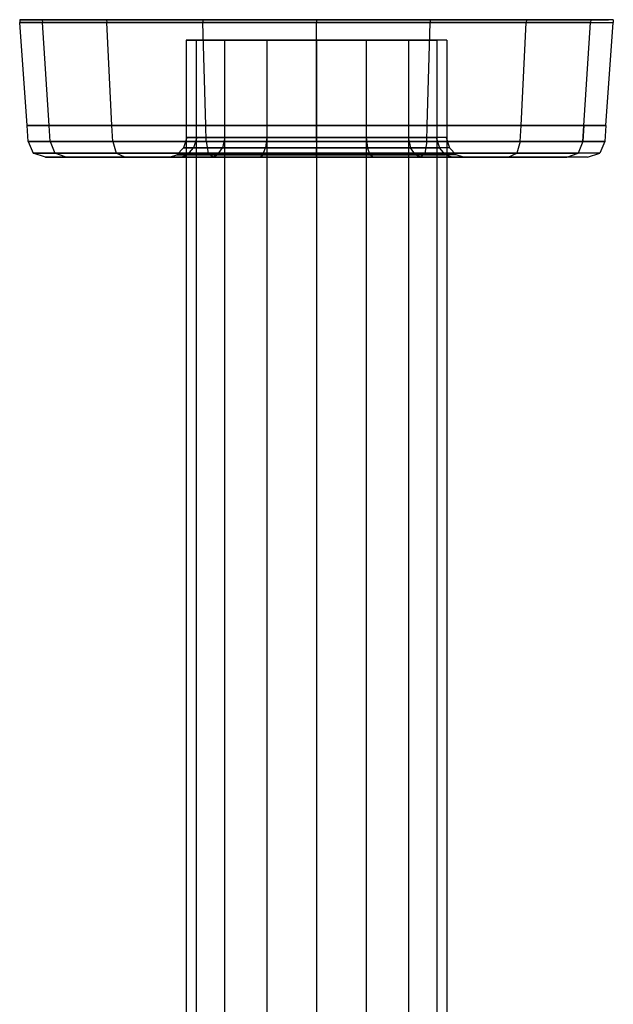
# Model space of a CAD drawing. Extents: x -4.07 to 4.07, y -4.32 to 4.32.
# Drawn here: x 1.47 to 4.07, y 0 to 4.32 of the extents above; entities that cross this region are included whole.
import ezdxf

# ---------------------------------------------------------------- set-up
doc = ezdxf.new("R2010")
doc.units = 0
doc.layers.get('0').update_dxf_attribs({"color": 9, "linetype": 'CONTINUOUS'})

# ---------------------------------------------------------------- blocks, each defined once
blk = doc.blocks.new('*U6')
at = {"color": 251}
for points in [[(1.5644, 4.3201, 2.592), (1.8468, 4.3201, 2.1695)], [(1.8612, 4.3201, 2.1839), (1.5833, 4.3201, 2.5998)], [(1.8972, 4.3201, 2.2199), (1.6304, 4.3201, 2.6193)], [(1.8468, 4.3201, 2.1695), (1.8474, 4.3079, 2.1701)], [(1.8468, 4.3201, 2.1695), (2.2693, 4.3201, 1.8872)], [(1.8468, 4.3201, 2.1695), (1.8612, 4.3201, 2.1839)], [(2.2771, 4.3201, 1.906), (1.8612, 4.3201, 2.1839)], [(1.8612, 4.3201, 2.1839), (1.8972, 4.3201, 2.2199)], [(2.2966, 4.3201, 1.9531), (1.8972, 4.3201, 2.2199)], [(2.2693, 4.3201, 1.8872), (2.2696, 4.3079, 1.888)], [(2.2693, 4.3201, 1.8872), (2.7677, 4.3201, 1.788)], [(2.2693, 4.3201, 1.8872), (2.2771, 4.3201, 1.906)], [(2.7677, 4.3201, 1.8084), (2.2771, 4.3201, 1.906)], [(2.2771, 4.3201, 1.906), (2.2966, 4.3201, 1.9531)], [(2.7677, 4.3201, 1.8594), (2.2966, 4.3201, 1.9531)], [(2.7677, 4.3201, 1.788), (2.7677, 4.3079, 1.7889)], [(2.7677, 4.3201, 1.788), (3.266, 4.3201, 1.8872)], [(2.7677, 4.3201, 1.788), (2.7677, 4.3201, 1.8084)], [(3.2582, 4.3201, 1.906), (2.7677, 4.3201, 1.8084)], [(2.7677, 4.3201, 1.8084), (2.7677, 4.3201, 1.8594)], [(3.2387, 4.3201, 1.9531), (2.7677, 4.3201, 1.8594)], [(3.2582, 4.3201, 1.906), (3.2387, 4.3201, 1.9531)], [(3.6381, 4.3201, 2.2199), (3.2387, 4.3201, 1.9531)], [(3.266, 4.3201, 1.8872), (3.2582, 4.3201, 1.906)], [(3.6741, 4.3201, 2.1839), (3.2582, 4.3201, 1.906)], [(3.266, 4.3201, 1.8872), (3.2657, 4.3079, 1.888)], [(3.266, 4.3201, 1.8872), (3.6885, 4.3201, 2.1695)], [(3.6741, 4.3201, 2.1839), (3.6381, 4.3201, 2.2199)], [(3.9049, 4.3201, 2.6193), (3.6381, 4.3201, 2.2199)], [(3.6885, 4.3201, 2.1695), (3.6741, 4.3201, 2.1839)], [(3.952, 4.3201, 2.5998), (3.6741, 4.3201, 2.1839)], [(3.6885, 4.3201, 2.1695), (3.6879, 4.3079, 2.1701)], [(3.6885, 4.3201, 2.1695), (3.9709, 4.3201, 2.592)], [(1.5644, 4.3201, 3.5888), (1.4653, 4.3201, 3.0904)], [(1.4653, 4.3201, 3.0904), (1.4662, 4.3079, 3.0904)], [(1.4653, 4.3201, 3.0904), (1.5644, 4.3201, 2.592)], [(1.4653, 4.3201, 3.0904), (1.4857, 4.3201, 3.0904)], [(1.5653, 4.3079, 3.5884), (1.4662, 4.3079, 3.0904)], [(1.4662, 4.3079, 3.0904), (1.5653, 4.3079, 2.5923)], [(1.4982, 3.8559, 3.0904), (1.4662, 4.3079, 3.0904)], [(1.5833, 4.3201, 2.5998), (1.4857, 4.3201, 3.0904)], [(1.4857, 4.3201, 3.0904), (1.5833, 4.3201, 3.581)], [(1.4857, 4.3201, 3.0904), (1.5367, 4.3201, 3.0904)], [(1.6304, 4.3201, 2.6193), (1.5367, 4.3201, 3.0904)], [(1.5367, 4.3201, 3.0904), (1.6304, 4.3201, 3.5614)], [(1.8468, 4.3201, 4.0113), (1.5644, 4.3201, 3.5888)], [(1.5644, 4.3201, 3.5888), (1.5653, 4.3079, 3.5884)], [(1.5644, 4.3201, 2.592), (1.5653, 4.3079, 2.5923)], [(1.5644, 4.3201, 2.592), (1.5833, 4.3201, 2.5998)], [(1.5644, 4.3201, 3.5888), (1.5833, 4.3201, 3.581)], [(1.8474, 4.3079, 4.0106), (1.5653, 4.3079, 3.5884)], [(1.5653, 4.3079, 2.5923), (1.8474, 4.3079, 2.1701)], [(1.5949, 3.8559, 3.5762), (1.5653, 4.3079, 3.5884)], [(1.5949, 3.8559, 2.6046), (1.5653, 4.3079, 2.5923)], [(1.5833, 4.3201, 3.581), (1.8612, 4.3201, 3.9968)], [(1.5833, 4.3201, 2.5998), (1.6304, 4.3201, 2.6193)], [(1.5833, 4.3201, 3.581), (1.6304, 4.3201, 3.5614)], [(1.6304, 4.3201, 3.5614), (1.8972, 4.3201, 3.9608)], [(2.2693, 4.3201, 4.2936), (1.8468, 4.3201, 4.0113)], [(1.8468, 4.3201, 4.0113), (1.8474, 4.3079, 4.0106)], [(1.8468, 4.3201, 4.0113), (1.8612, 4.3201, 3.9968)], [(2.2696, 4.3079, 4.2928), (1.8474, 4.3079, 4.0106)], [(1.8474, 4.3079, 2.1701), (2.2696, 4.3079, 1.888)], [(1.87, 3.8559, 3.988), (1.8474, 4.3079, 4.0106)], [(1.87, 3.8559, 2.1928), (1.8474, 4.3079, 2.1701)], [(1.8612, 4.3201, 3.9968), (2.2771, 4.3201, 4.2747)], [(1.8612, 4.3201, 3.9968), (1.8972, 4.3201, 3.9608)], [(1.8972, 4.3201, 3.9608), (2.2966, 4.3201, 4.2276)], [(2.7677, 4.3201, 4.3927), (2.2693, 4.3201, 4.2936)], [(2.2693, 4.3201, 4.2936), (2.2696, 4.3079, 4.2928)], [(2.2693, 4.3201, 4.2936), (2.2771, 4.3201, 4.2747)], [(2.7677, 4.3079, 4.3918), (2.2696, 4.3079, 4.2928)], [(2.2696, 4.3079, 1.888), (2.7677, 4.3079, 1.7889)], [(2.2819, 3.8559, 4.2632), (2.2696, 4.3079, 4.2928)], [(2.2819, 3.8559, 1.9176), (2.2696, 4.3079, 1.888)], [(2.2771, 4.3201, 4.2747), (2.7677, 4.3201, 4.3723)], [(2.2771, 4.3201, 4.2747), (2.2966, 4.3201, 4.2276)], [(2.2966, 4.3201, 4.2276), (2.7677, 4.3201, 4.3213)], [(3.266, 4.3201, 4.2936), (2.7677, 4.3201, 4.3927)], [(2.7677, 4.3201, 4.3927), (2.7677, 4.3079, 4.3918)], [(2.7677, 4.3201, 4.3927), (2.7677, 4.3201, 4.3723)], [(2.7677, 4.3201, 4.3723), (3.2582, 4.3201, 4.2747)], [(2.7677, 4.3201, 4.3723), (2.7677, 4.3201, 4.3213)], [(2.7677, 4.3201, 4.3213), (3.2387, 4.3201, 4.2276)], [(3.2657, 4.3079, 4.2928), (2.7677, 4.3079, 4.3918)], [(2.7677, 4.3079, 1.7889), (3.2657, 4.3079, 1.888)], [(2.7677, 3.8559, 4.3598), (2.7677, 4.3079, 4.3918)], [(2.7677, 3.8559, 1.821), (2.7677, 4.3079, 1.7889)], [(3.2582, 4.3201, 4.2747), (3.2387, 4.3201, 4.2276)], [(3.2387, 4.3201, 4.2276), (3.6381, 4.3201, 3.9608)], [(3.2534, 3.8559, 4.2632), (3.2657, 4.3079, 4.2928)], [(3.2534, 3.8559, 1.9176), (3.2657, 4.3079, 1.888)], [(3.266, 4.3201, 4.2936), (3.2582, 4.3201, 4.2747)], [(3.2582, 4.3201, 4.2747), (3.6741, 4.3201, 3.9968)], [(3.266, 4.3201, 4.2936), (3.2657, 4.3079, 4.2928)], [(3.6879, 4.3079, 4.0106), (3.2657, 4.3079, 4.2928)], [(3.2657, 4.3079, 1.888), (3.6879, 4.3079, 2.1701)], [(3.6885, 4.3201, 4.0113), (3.266, 4.3201, 4.2936)], [(3.6741, 4.3201, 3.9968), (3.6381, 4.3201, 3.9608)], [(3.9049, 4.3201, 3.5614), (3.6381, 4.3201, 3.9608)], [(3.6653, 3.8559, 3.988), (3.6879, 4.3079, 4.0106)], [(3.6653, 3.8559, 2.1928), (3.6879, 4.3079, 2.1701)], [(3.6885, 4.3201, 4.0113), (3.6741, 4.3201, 3.9968)], [(3.952, 4.3201, 3.581), (3.6741, 4.3201, 3.9968)], [(3.6885, 4.3201, 4.0113), (3.6879, 4.3079, 4.0106)], [(3.9701, 4.3079, 3.5884), (3.6879, 4.3079, 4.0106)], [(3.6879, 4.3079, 2.1701), (3.9701, 4.3079, 2.5923)], [(3.9709, 4.3201, 3.5888), (3.6885, 4.3201, 4.0113)], [(3.9049, 4.3201, 3.5614), (3.9986, 4.3201, 3.0904)], [(3.952, 4.3201, 3.581), (3.9049, 4.3201, 3.5614)], [(3.952, 4.3201, 2.5998), (3.9049, 4.3201, 2.6193)], [(3.9986, 4.3201, 3.0904), (3.9049, 4.3201, 2.6193)], [(3.9404, 3.8559, 3.5762), (3.9701, 4.3079, 3.5884)], [(3.9404, 3.8559, 2.6046), (3.9701, 4.3079, 2.5923)], [(3.952, 4.3201, 3.581), (4.0496, 4.3201, 3.0904)], [(3.9709, 4.3201, 3.5888), (3.952, 4.3201, 3.581)], [(3.9709, 4.3201, 2.592), (3.952, 4.3201, 2.5998)], [(4.0496, 4.3201, 3.0904), (3.952, 4.3201, 2.5998)], [(3.9709, 4.3201, 3.5888), (3.9701, 4.3079, 3.5884)], [(3.9709, 4.3201, 2.592), (3.9701, 4.3079, 2.5923)], [(3.9701, 4.3079, 3.5884), (4.0691, 4.3079, 3.0904)], [(3.9701, 4.3079, 2.5923), (4.0691, 4.3079, 3.0904)], [(4.07, 4.3201, 3.0904), (3.9709, 4.3201, 3.5888)], [(4.07, 4.3201, 3.0904), (3.9709, 4.3201, 2.592)], [(4.0496, 4.3201, 3.0904), (3.9986, 4.3201, 3.0904)], [(4.0371, 3.8559, 3.0904), (4.0691, 4.3079, 3.0904)], [(4.07, 4.3201, 3.0904), (4.0496, 4.3201, 3.0904)], [(4.07, 4.3201, 3.0904), (4.0691, 4.3079, 3.0904)], [(2.2397, 4.2306, 3.309), (2.1962, 4.2306, 3.0904)], [(2.1962, 4.2306, 3.0904), (2.1962, -0.9558, 3.0904)], [(2.1962, 4.2306, 3.0904), (2.2397, 4.2306, 2.8717)], [(2.3636, 4.2306, 3.4944), (2.2397, 4.2306, 3.309)], [(2.2397, 4.2306, 3.309), (2.2397, -0.9558, 3.309)], [(2.2397, 4.2306, 2.8717), (2.2397, -0.9558, 2.8717)], [(2.2397, 4.2306, 2.8717), (2.3636, 4.2306, 2.6863)], [(2.549, 4.2306, 3.6183), (2.3636, 4.2306, 3.4944)], [(2.3636, 4.2306, 3.4944), (2.3636, -0.9558, 3.4944)], [(2.3636, 4.2306, 2.6863), (2.3636, -0.9558, 2.6863)], [(2.3636, 4.2306, 2.6863), (2.549, 4.2306, 2.5625)], [(2.7677, 4.2306, 3.6618), (2.549, 4.2306, 3.6183)], [(2.549, 4.2306, 3.6183), (2.549, -0.9558, 3.6183)], [(2.549, 4.2306, 2.5625), (2.549, -0.9558, 2.5625)], [(2.549, 4.2306, 2.5625), (2.7677, 4.2306, 2.519)], [(2.9863, 4.2306, 3.6183), (2.7677, 4.2306, 3.6618)], [(2.7677, 4.2306, 3.6618), (2.7677, -0.9558, 3.6618)], [(2.7677, 4.2306, 2.519), (2.7677, -0.9558, 2.519)], [(2.7677, 4.2306, 2.519), (2.9863, 4.2306, 2.5625)], [(3.1717, 4.2306, 3.4944), (2.9863, 4.2306, 3.6183)], [(2.9863, 4.2306, 3.6183), (2.9863, -0.9558, 3.6183)], [(2.9863, 4.2306, 2.5625), (2.9863, -0.9558, 2.5625)], [(2.9863, 4.2306, 2.5625), (3.1717, 4.2306, 2.6863)], [(3.2956, 4.2306, 3.309), (3.1717, 4.2306, 3.4944)], [(3.1717, 4.2306, 3.4944), (3.1717, -0.9558, 3.4944)], [(3.1717, 4.2306, 2.6863), (3.1717, -0.9558, 2.6863)], [(3.1717, 4.2306, 2.6863), (3.2956, 4.2306, 2.8717)], [(3.3391, 4.2306, 3.0904), (3.2956, 4.2306, 3.309)], [(3.2956, 4.2306, 3.309), (3.2956, -0.9558, 3.309)], [(3.2956, 4.2306, 2.8717), (3.2956, -0.9558, 2.8717)], [(3.3391, 4.2306, 3.0904), (3.2956, 4.2306, 2.8717)], [(3.3391, 4.2306, 3.0904), (3.3391, -0.9558, 3.0904)], [(1.5032, 3.7864, 3.0904), (1.4982, 3.8559, 3.0904)], [(1.5949, 3.8559, 3.5762), (1.4982, 3.8559, 3.0904)], [(1.4982, 3.8559, 3.0904), (1.5949, 3.8559, 2.6046)], [(1.5994, 3.7864, 3.5743), (1.5949, 3.8559, 3.5762)], [(1.87, 3.8559, 3.988), (1.5949, 3.8559, 3.5762)], [(1.5994, 3.7864, 2.6065), (1.5949, 3.8559, 2.6046)], [(1.5949, 3.8559, 2.6046), (1.87, 3.8559, 2.1928)], [(1.8735, 3.7864, 3.9845), (1.87, 3.8559, 3.988)], [(2.2819, 3.8559, 4.2632), (1.87, 3.8559, 3.988)], [(1.8735, 3.7864, 2.1962), (1.87, 3.8559, 2.1928)], [(1.87, 3.8559, 2.1928), (2.2819, 3.8559, 1.9176)], [(2.2838, 3.7864, 4.2586), (2.2819, 3.8559, 4.2632)], [(2.7677, 3.8559, 4.3598), (2.2819, 3.8559, 4.2632)], [(2.2838, 3.7864, 1.9221), (2.2819, 3.8559, 1.9176)], [(2.2819, 3.8559, 1.9176), (2.7677, 3.8559, 1.821)], [(2.7677, 3.7864, 4.3549), (2.7677, 3.8559, 4.3598)], [(3.2534, 3.8559, 4.2632), (2.7677, 3.8559, 4.3598)], [(2.7677, 3.7864, 1.8259), (2.7677, 3.8559, 1.821)], [(2.7677, 3.8559, 1.821), (3.2534, 3.8559, 1.9176)], [(3.2515, 3.7864, 4.2586), (3.2534, 3.8559, 4.2632)], [(3.2515, 3.7864, 1.9221), (3.2534, 3.8559, 1.9176)], [(3.6653, 3.8559, 3.988), (3.2534, 3.8559, 4.2632)], [(3.2534, 3.8559, 1.9176), (3.6653, 3.8559, 2.1928)], [(3.6618, 3.7864, 3.9845), (3.6653, 3.8559, 3.988)], [(3.6618, 3.7864, 2.1962), (3.6653, 3.8559, 2.1928)], [(3.9404, 3.8559, 3.5762), (3.6653, 3.8559, 3.988)], [(3.6653, 3.8559, 2.1928), (3.9404, 3.8559, 2.6046)], [(3.9359, 3.7864, 3.5743), (3.9404, 3.8559, 3.5762)], [(3.9404, 3.8559, 2.6046), (3.9359, 3.7864, 2.6065)], [(3.9404, 3.8559, 3.5762), (4.0371, 3.8559, 3.0904)], [(4.0371, 3.8559, 3.0904), (3.9404, 3.8559, 2.6046)], [(4.0371, 3.8559, 3.0904), (4.0321, 3.7864, 3.0904)], [(2.1988, 3.8038, 3.0904), (2.1834, 3.7578, 3.0904)], [(2.2421, 3.8038, 3.3081), (2.1988, 3.8038, 3.0904)], [(2.1988, 3.8038, 3.0904), (2.2421, 3.8038, 2.8727)], [(2.2421, 3.8038, 3.3081), (2.2279, 3.7578, 3.3139)], [(2.2421, 3.8038, 2.8727), (2.2279, 3.7578, 2.8668)], [(2.3654, 3.8038, 3.4926), (2.2421, 3.8038, 3.3081)], [(2.2421, 3.8038, 2.8727), (2.3654, 3.8038, 2.6881)], [(2.3654, 3.8038, 3.4926), (2.3546, 3.7578, 3.5035)], [(2.3654, 3.8038, 2.6881), (2.3546, 3.7578, 2.6773)], [(2.55, 3.8038, 3.6159), (2.3654, 3.8038, 3.4926)], [(2.3654, 3.8038, 2.6881), (2.55, 3.8038, 2.5648)], [(2.55, 3.8038, 3.6159), (2.5441, 3.7578, 3.6301)], [(2.55, 3.8038, 2.5648), (2.5441, 3.7578, 2.5506)], [(2.7677, 3.8038, 3.6592), (2.55, 3.8038, 3.6159)], [(2.55, 3.8038, 2.5648), (2.7677, 3.8038, 2.5215)], [(2.7677, 3.8038, 3.6592), (2.7677, 3.7578, 3.6746)], [(2.9853, 3.8038, 3.6159), (2.7677, 3.8038, 3.6592)], [(2.7677, 3.8038, 2.5215), (2.7677, 3.7578, 2.5062)], [(2.7677, 3.8038, 2.5215), (2.9853, 3.8038, 2.5648)], [(2.9853, 3.8038, 3.6159), (2.9912, 3.7578, 3.6301)], [(3.1699, 3.8038, 3.4926), (2.9853, 3.8038, 3.6159)], [(2.9853, 3.8038, 2.5648), (2.9912, 3.7578, 2.5506)], [(2.9853, 3.8038, 2.5648), (3.1699, 3.8038, 2.6881)], [(3.1699, 3.8038, 3.4926), (3.1807, 3.7578, 3.5035)], [(3.2932, 3.8038, 3.3081), (3.1699, 3.8038, 3.4926)], [(3.1699, 3.8038, 2.6881), (3.1807, 3.7578, 2.6773)], [(3.1699, 3.8038, 2.6881), (3.2932, 3.8038, 2.8727)], [(3.2932, 3.8038, 3.3081), (3.3074, 3.7578, 3.3139)], [(3.3365, 3.8038, 3.0904), (3.2932, 3.8038, 3.3081)], [(3.2932, 3.8038, 2.8727), (3.3074, 3.7578, 2.8668)], [(3.3365, 3.8038, 3.0904), (3.2932, 3.8038, 2.8727)], [(3.3365, 3.8038, 3.0904), (3.3519, 3.7578, 3.0904)], [(1.5994, 3.7864, 3.5743), (1.5032, 3.7864, 3.0904)], [(1.5032, 3.7864, 3.0904), (1.5994, 3.7864, 2.6065)], [(1.5032, 3.7864, 3.0904), (1.5244, 3.734, 3.0904)], [(1.8735, 3.7864, 3.9845), (1.5994, 3.7864, 3.5743)], [(1.5994, 3.7864, 2.6065), (1.8735, 3.7864, 2.1962)], [(1.5994, 3.7864, 3.5743), (1.619, 3.734, 3.5662)], [(1.5994, 3.7864, 2.6065), (1.619, 3.734, 2.6146)], [(2.2838, 3.7864, 4.2586), (1.8735, 3.7864, 3.9845)], [(1.8735, 3.7864, 2.1962), (2.2838, 3.7864, 1.9221)], [(1.8735, 3.7864, 3.9845), (1.8885, 3.734, 3.9695)], [(1.8735, 3.7864, 2.1962), (1.8885, 3.734, 2.2112)], [(2.7677, 3.7864, 4.3549), (2.2838, 3.7864, 4.2586)], [(2.2838, 3.7864, 1.9221), (2.7677, 3.7864, 1.8259)], [(2.2838, 3.7864, 4.2586), (2.2919, 3.734, 4.239)], [(2.2838, 3.7864, 1.9221), (2.2919, 3.734, 1.9417)], [(3.2515, 3.7864, 4.2586), (2.7677, 3.7864, 4.3549)], [(2.7677, 3.7864, 1.8259), (3.2515, 3.7864, 1.9221)], [(2.7677, 3.7864, 4.3549), (2.7677, 3.734, 4.3336)], [(2.7677, 3.7864, 1.8259), (2.7677, 3.734, 1.8471)], [(3.2515, 3.7864, 4.2586), (3.2434, 3.734, 4.239)], [(3.2515, 3.7864, 1.9221), (3.2434, 3.734, 1.9417)], [(3.6618, 3.7864, 3.9845), (3.2515, 3.7864, 4.2586)], [(3.2515, 3.7864, 1.9221), (3.6618, 3.7864, 2.1962)], [(3.6618, 3.7864, 3.9845), (3.6468, 3.734, 3.9695)], [(3.6618, 3.7864, 2.1962), (3.6468, 3.734, 2.2112)], [(3.9359, 3.7864, 3.5743), (3.6618, 3.7864, 3.9845)], [(3.6618, 3.7864, 2.1962), (3.9359, 3.7864, 2.6065)], [(3.9359, 3.7864, 3.5743), (3.9163, 3.734, 3.5662)], [(3.9359, 3.7864, 2.6065), (3.9163, 3.734, 2.6146)], [(3.9359, 3.7864, 3.5743), (4.0321, 3.7864, 3.0904)], [(4.0321, 3.7864, 3.0904), (3.9359, 3.7864, 2.6065)], [(4.0321, 3.7864, 3.0904), (4.0109, 3.734, 3.0904)], [(1.619, 3.734, 3.5662), (1.5244, 3.734, 3.0904)], [(1.5781, 3.7165, 3.0904), (1.5244, 3.734, 3.0904)], [(1.5244, 3.734, 3.0904), (1.619, 3.734, 2.6146)], [(1.6687, 3.7165, 3.5456), (1.5781, 3.7165, 3.0904)], [(1.6407, 3.7165, 3.0904), (1.5781, 3.7165, 3.0904)], [(1.5781, 3.7165, 3.0904), (1.6687, 3.7165, 2.6352)], [(1.8885, 3.734, 3.9695), (1.619, 3.734, 3.5662)], [(1.6687, 3.7165, 3.5456), (1.619, 3.734, 3.5662)], [(1.6687, 3.7165, 2.6352), (1.619, 3.734, 2.6146)], [(1.619, 3.734, 2.6146), (1.8885, 3.734, 2.2112)], [(1.7265, 3.7165, 3.5217), (1.6407, 3.7165, 3.0904)], [(1.6407, 3.7165, 3.0904), (1.7265, 3.7165, 2.6591)], [(1.6407, 3.7165, 3.0904), (2.123, 3.7165, 3.0904)], [(1.9265, 3.7165, 3.9315), (1.6687, 3.7165, 3.5456)], [(1.7265, 3.7165, 3.5217), (1.6687, 3.7165, 3.5456)], [(1.7265, 3.7165, 2.6591), (1.6687, 3.7165, 2.6352)], [(1.6687, 3.7165, 2.6352), (1.9265, 3.7165, 2.2492)], [(1.9708, 3.7165, 3.8873), (1.7265, 3.7165, 3.5217)], [(1.7265, 3.7165, 2.6591), (1.9708, 3.7165, 2.2935)], [(1.7265, 3.7165, 3.5217), (2.172, 3.7165, 3.3371)], [(1.7265, 3.7165, 2.6591), (2.172, 3.7165, 2.8437)], [(2.2919, 3.734, 4.239), (1.8885, 3.734, 3.9695)], [(1.9265, 3.7165, 3.9315), (1.8885, 3.734, 3.9695)], [(1.9265, 3.7165, 2.2492), (1.8885, 3.734, 2.2112)], [(1.8885, 3.734, 2.2112), (2.2919, 3.734, 1.9417)], [(2.3124, 3.7165, 4.1894), (1.9265, 3.7165, 3.9315)], [(1.9708, 3.7165, 3.8873), (1.9265, 3.7165, 3.9315)], [(1.9708, 3.7165, 2.2935), (1.9265, 3.7165, 2.2492)], [(1.9265, 3.7165, 2.2492), (2.3124, 3.7165, 1.9914)], [(2.3364, 3.7165, 4.1316), (1.9708, 3.7165, 3.8873)], [(1.9708, 3.7165, 2.2935), (2.3364, 3.7165, 2.0492)], [(1.9708, 3.7165, 3.8873), (2.3118, 3.7165, 3.5462)], [(1.9708, 3.7165, 2.2935), (2.3118, 3.7165, 2.6345)], [(2.123, 3.7165, 3.0904), (2.1543, 3.7273, 3.0904)], [(2.172, 3.7165, 3.3371), (2.123, 3.7165, 3.0904)], [(2.123, 3.7165, 3.0904), (2.172, 3.7165, 2.8437)], [(2.1543, 3.7273, 3.0904), (2.1834, 3.7578, 3.0904)], [(2.201, 3.7273, 3.3251), (2.1543, 3.7273, 3.0904)], [(2.1543, 3.7273, 3.0904), (2.201, 3.7273, 2.8557)], [(2.172, 3.7165, 3.3371), (2.201, 3.7273, 3.3251)], [(2.172, 3.7165, 2.8437), (2.201, 3.7273, 2.8557)], [(2.3118, 3.7165, 3.5462), (2.172, 3.7165, 3.3371)], [(2.172, 3.7165, 2.8437), (2.3118, 3.7165, 2.6345)], [(2.2279, 3.7578, 3.3139), (2.1834, 3.7578, 3.0904)], [(2.1834, 3.7578, 3.0904), (2.2279, 3.7578, 2.8668)], [(2.201, 3.7273, 3.3251), (2.2279, 3.7578, 3.3139)], [(2.201, 3.7273, 2.8557), (2.2279, 3.7578, 2.8668)], [(2.3339, 3.7273, 3.5241), (2.201, 3.7273, 3.3251)], [(2.201, 3.7273, 2.8557), (2.3339, 3.7273, 2.6567)], [(2.3546, 3.7578, 3.5035), (2.2279, 3.7578, 3.3139)], [(2.2279, 3.7578, 2.8668), (2.3546, 3.7578, 2.6773)], [(2.7677, 3.734, 4.3336), (2.2919, 3.734, 4.239)], [(2.3124, 3.7165, 4.1894), (2.2919, 3.734, 4.239)], [(2.3124, 3.7165, 1.9914), (2.2919, 3.734, 1.9417)], [(2.2919, 3.734, 1.9417), (2.7677, 3.734, 1.8471)], [(2.3118, 3.7165, 3.5462), (2.3339, 3.7273, 3.5241)], [(2.3118, 3.7165, 2.6345), (2.3339, 3.7273, 2.6567)], [(2.5209, 3.7165, 3.686), (2.3118, 3.7165, 3.5462)], [(2.3118, 3.7165, 2.6345), (2.5209, 3.7165, 2.4948)], [(2.7677, 3.7165, 4.2799), (2.3124, 3.7165, 4.1894)], [(2.3364, 3.7165, 4.1316), (2.3124, 3.7165, 4.1894)], [(2.3364, 3.7165, 2.0492), (2.3124, 3.7165, 1.9914)], [(2.3124, 3.7165, 1.9914), (2.7677, 3.7165, 1.9008)], [(2.3339, 3.7273, 3.5241), (2.3546, 3.7578, 3.5035)], [(2.3339, 3.7273, 2.6567), (2.3546, 3.7578, 2.6773)], [(2.5329, 3.7273, 3.657), (2.3339, 3.7273, 3.5241)], [(2.3339, 3.7273, 2.6567), (2.5329, 3.7273, 2.5237)], [(2.7677, 3.7165, 4.2174), (2.3364, 3.7165, 4.1316)], [(2.3364, 3.7165, 2.0492), (2.7677, 3.7165, 1.9634)], [(2.3364, 3.7165, 4.1316), (2.5209, 3.7165, 3.686)], [(2.3364, 3.7165, 2.0492), (2.5209, 3.7165, 2.4948)], [(2.5441, 3.7578, 3.6301), (2.3546, 3.7578, 3.5035)], [(2.3546, 3.7578, 2.6773), (2.5441, 3.7578, 2.5506)], [(2.5209, 3.7165, 3.686), (2.5329, 3.7273, 3.657)], [(2.5209, 3.7165, 2.4948), (2.5329, 3.7273, 2.5237)], [(2.7677, 3.7165, 3.735), (2.5209, 3.7165, 3.686)], [(2.5209, 3.7165, 2.4948), (2.7677, 3.7165, 2.4457)], [(2.5329, 3.7273, 3.657), (2.5441, 3.7578, 3.6301)], [(2.5329, 3.7273, 2.5237), (2.5441, 3.7578, 2.5506)], [(2.7677, 3.7273, 3.7037), (2.5329, 3.7273, 3.657)], [(2.5329, 3.7273, 2.5237), (2.7677, 3.7273, 2.477)], [(2.7677, 3.7578, 3.6746), (2.5441, 3.7578, 3.6301)], [(2.5441, 3.7578, 2.5506), (2.7677, 3.7578, 2.5062)], [(2.7677, 3.7273, 3.7037), (2.7677, 3.7578, 3.6746)], [(2.9912, 3.7578, 3.6301), (2.7677, 3.7578, 3.6746)], [(2.7677, 3.7273, 2.477), (2.7677, 3.7578, 2.5062)], [(2.7677, 3.7578, 2.5062), (2.9912, 3.7578, 2.5506)], [(3.2434, 3.734, 4.239), (2.7677, 3.734, 4.3336)], [(2.7677, 3.7165, 4.2799), (2.7677, 3.734, 4.3336)], [(2.7677, 3.7165, 1.9008), (2.7677, 3.734, 1.8471)], [(2.7677, 3.734, 1.8471), (3.2434, 3.734, 1.9417)], [(3.0024, 3.7273, 3.657), (2.7677, 3.7273, 3.7037)], [(2.7677, 3.7273, 2.477), (3.0024, 3.7273, 2.5237)], [(2.7677, 3.7165, 3.735), (2.7677, 3.7273, 3.7037)], [(2.7677, 3.7165, 2.4457), (2.7677, 3.7273, 2.477)], [(3.2229, 3.7165, 4.1894), (2.7677, 3.7165, 4.2799)], [(2.7677, 3.7165, 4.2174), (2.7677, 3.7165, 4.2799)], [(3.1989, 3.7165, 4.1316), (2.7677, 3.7165, 4.2174)], [(2.7677, 3.7165, 1.9634), (2.7677, 3.7165, 1.9008)], [(2.7677, 3.7165, 1.9008), (3.2229, 3.7165, 1.9914)], [(2.7677, 3.7165, 1.9634), (3.1989, 3.7165, 2.0492)], [(2.7677, 3.7165, 4.2174), (2.7677, 3.7165, 3.735)], [(3.0144, 3.7165, 3.686), (2.7677, 3.7165, 3.735)], [(2.7677, 3.7165, 1.9634), (2.7677, 3.7165, 2.4457)], [(2.7677, 3.7165, 2.4457), (3.0144, 3.7165, 2.4948)], [(3.0024, 3.7273, 3.657), (2.9912, 3.7578, 3.6301)], [(3.1807, 3.7578, 3.5035), (2.9912, 3.7578, 3.6301)], [(3.0024, 3.7273, 2.5237), (2.9912, 3.7578, 2.5506)], [(2.9912, 3.7578, 2.5506), (3.1807, 3.7578, 2.6773)], [(3.2014, 3.7273, 3.5241), (3.0024, 3.7273, 3.657)], [(3.0024, 3.7273, 2.5237), (3.2014, 3.7273, 2.6567)], [(3.0144, 3.7165, 3.686), (3.0024, 3.7273, 3.657)], [(3.0144, 3.7165, 2.4948), (3.0024, 3.7273, 2.5237)], [(3.1989, 3.7165, 4.1316), (3.0144, 3.7165, 3.686)], [(3.2235, 3.7165, 3.5462), (3.0144, 3.7165, 3.686)], [(3.1989, 3.7165, 2.0492), (3.0144, 3.7165, 2.4948)], [(3.0144, 3.7165, 2.4948), (3.2235, 3.7165, 2.6345)], [(3.2014, 3.7273, 3.5241), (3.1807, 3.7578, 3.5035)], [(3.3074, 3.7578, 3.3139), (3.1807, 3.7578, 3.5035)], [(3.2014, 3.7273, 2.6567), (3.1807, 3.7578, 2.6773)], [(3.1807, 3.7578, 2.6773), (3.3074, 3.7578, 2.8668)], [(3.1989, 3.7165, 4.1316), (3.2229, 3.7165, 4.1894)], [(3.5645, 3.7165, 3.8873), (3.1989, 3.7165, 4.1316)], [(3.1989, 3.7165, 2.0492), (3.2229, 3.7165, 1.9914)], [(3.1989, 3.7165, 2.0492), (3.5645, 3.7165, 2.2935)], [(3.3343, 3.7273, 3.3251), (3.2014, 3.7273, 3.5241)], [(3.2014, 3.7273, 2.6567), (3.3343, 3.7273, 2.8557)], [(3.2235, 3.7165, 3.5462), (3.2014, 3.7273, 3.5241)], [(3.2235, 3.7165, 2.6345), (3.2014, 3.7273, 2.6567)], [(3.2229, 3.7165, 4.1894), (3.2434, 3.734, 4.239)], [(3.2229, 3.7165, 1.9914), (3.2434, 3.734, 1.9417)], [(3.6088, 3.7165, 3.9315), (3.2229, 3.7165, 4.1894)], [(3.2229, 3.7165, 1.9914), (3.6088, 3.7165, 2.2492)], [(3.5645, 3.7165, 3.8873), (3.2235, 3.7165, 3.5462)], [(3.3633, 3.7165, 3.3371), (3.2235, 3.7165, 3.5462)], [(3.5645, 3.7165, 2.2935), (3.2235, 3.7165, 2.6345)], [(3.2235, 3.7165, 2.6345), (3.3633, 3.7165, 2.8437)], [(3.6468, 3.734, 3.9695), (3.2434, 3.734, 4.239)], [(3.2434, 3.734, 1.9417), (3.6468, 3.734, 2.2112)], [(3.3343, 3.7273, 3.3251), (3.3074, 3.7578, 3.3139)], [(3.3519, 3.7578, 3.0904), (3.3074, 3.7578, 3.3139)], [(3.3343, 3.7273, 2.8557), (3.3074, 3.7578, 2.8668)], [(3.3519, 3.7578, 3.0904), (3.3074, 3.7578, 2.8668)], [(3.381, 3.7273, 3.0904), (3.3343, 3.7273, 3.3251)], [(3.381, 3.7273, 3.0904), (3.3343, 3.7273, 2.8557)], [(3.3633, 3.7165, 3.3371), (3.3343, 3.7273, 3.3251)], [(3.3633, 3.7165, 2.8437), (3.3343, 3.7273, 2.8557)], [(3.381, 3.7273, 3.0904), (3.3519, 3.7578, 3.0904)], [(3.8088, 3.7165, 3.5217), (3.3633, 3.7165, 3.3371)], [(3.4123, 3.7165, 3.0904), (3.3633, 3.7165, 3.3371)], [(3.8088, 3.7165, 2.6591), (3.3633, 3.7165, 2.8437)], [(3.4123, 3.7165, 3.0904), (3.3633, 3.7165, 2.8437)], [(3.4123, 3.7165, 3.0904), (3.381, 3.7273, 3.0904)], [(3.8946, 3.7165, 3.0904), (3.4123, 3.7165, 3.0904)], [(3.5645, 3.7165, 3.8873), (3.6088, 3.7165, 3.9315)], [(3.8088, 3.7165, 3.5217), (3.5645, 3.7165, 3.8873)], [(3.5645, 3.7165, 2.2935), (3.6088, 3.7165, 2.2492)], [(3.5645, 3.7165, 2.2935), (3.8088, 3.7165, 2.6591)], [(3.6088, 3.7165, 3.9315), (3.6468, 3.734, 3.9695)], [(3.6088, 3.7165, 2.2492), (3.6468, 3.734, 2.2112)], [(3.8666, 3.7165, 3.5456), (3.6088, 3.7165, 3.9315)], [(3.8666, 3.7165, 2.6352), (3.6088, 3.7165, 2.2492)], [(3.9163, 3.734, 3.5662), (3.6468, 3.734, 3.9695)], [(3.6468, 3.734, 2.2112), (3.9163, 3.734, 2.6146)], [(3.8088, 3.7165, 3.5217), (3.8666, 3.7165, 3.5456)], [(3.8946, 3.7165, 3.0904), (3.8088, 3.7165, 3.5217)], [(3.8666, 3.7165, 2.6352), (3.8088, 3.7165, 2.6591)], [(3.8946, 3.7165, 3.0904), (3.8088, 3.7165, 2.6591)], [(3.8666, 3.7165, 3.5456), (3.9163, 3.734, 3.5662)], [(3.8666, 3.7165, 2.6352), (3.9163, 3.734, 2.6146)], [(3.9572, 3.7165, 3.0904), (3.8666, 3.7165, 3.5456)], [(3.9572, 3.7165, 3.0904), (3.8666, 3.7165, 2.6352)], [(3.9572, 3.7165, 3.0904), (3.8946, 3.7165, 3.0904)], [(4.0109, 3.734, 3.0904), (3.9163, 3.734, 3.5662)], [(4.0109, 3.734, 3.0904), (3.9163, 3.734, 2.6146)], [(3.9572, 3.7165, 3.0904), (4.0109, 3.734, 3.0904)]]:
    blk.add_polyline3d(points, dxfattribs=at)

msp = doc.modelspace()

# ---------------------------------------------------------------- block references
msp.add_blockref('*U6', (0, 0))

doc.saveas('drawing.dxf')
